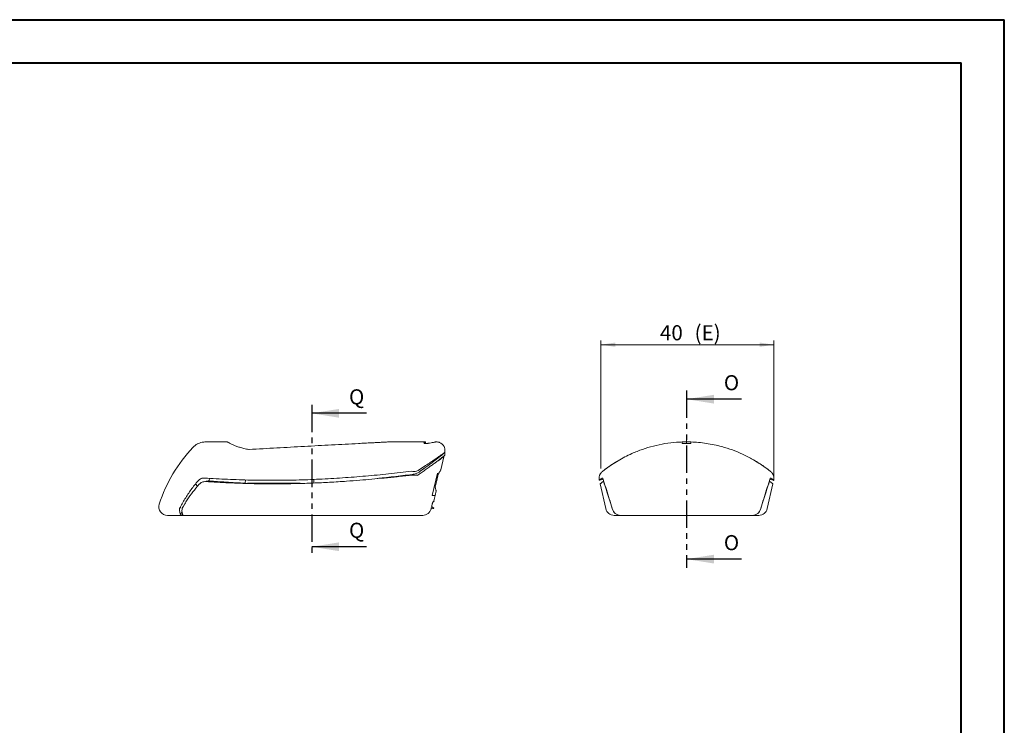
# Model space of a CAD drawing. Units: millimetres. Extents: x 0 to 841, y 0 to 594.
# Drawn here: x 613 to 841, y 431 to 594 of the extents above; entities that cross this region are included whole.
import ezdxf

# ---------------------------------------------------------------- set-up
doc = ezdxf.new("R2010")
doc.units = ezdxf.units.MM
doc.header["$PDSIZE"] = -1
doc.linetypes.add('CENTERX2', pattern=[20.32, 12.7, -2.54, 2.54, -2.54])
doc.linetypes.add('PHANTOM', pattern=[12.7, 6.35, -1.27, 1.27, -1.27, 1.27, -1.27])
doc.styles.add('SLDTEXTSTYLE0', font='TXT', dxfattribs={"width": 0.75})
doc.dimstyles.new('SLDDIMSTYLE0', dxfattribs={"dimtxt": 3.5, "dimasz": 3.302, "dimexe": 0, "dimexo": 0.0625, "dimgap": 0.875, "dimtad": 1, "dimdec": 1, "dimrnd": 1e-09, "dimzin": 12, "dimdsep": 46, "dimtxsty": 'SLDTEXTSTYLE0', "dimsah": 1, "dimcen": 0.09, "dimadec": 0, "dimazin": 3, "dimtfac": 1, "dimtdec": 1, "dimtofl": 0, "dimtmove": 0, "dimatfit": 3, "dimfxl": 1, "dimfrac": 2, "dimtolj": 1, "dimtzin": 12, "dimarcsym": 0})

# ---------------------------------------------------------------- blocks, each defined once
blk = doc.blocks.new('_D_3')
at = {"color": 7, "linetype": 'Continuous', "lineweight": 0}
for p, q in [((747.85, 490.2), (747.85, 519.87)), ((787.82, 488.5), (787.82, 519.87)), ((747.85, 518.87), (787.82, 518.87))]:
    blk.add_line(p, q, dxfattribs=at)
for points in [[(747.85, 518.87), (751.16, 518.36), (751.16, 519.37)], [(787.82, 518.87), (784.52, 519.37), (784.52, 518.36)]]:
    blk.add_solid(points, dxfattribs=at)
at = {"color": 7, "linetype": 'Continuous', "lineweight": 0, "char_height": 3.5, "attachment_point": 1, "style": 'SLDTEXTSTYLE0'}
for s, insert in [('(E)', (769.5, 523.38, 0.1)), ('40', (761.48, 523.38, 0.1))]:
    blk.add_mtext(s, dxfattribs=dict(at, insert=insert))

msp = doc.modelspace()

# ---------------------------------------------------------------- linework, layer by layer
at = {"color": 7, "linetype": 'Continuous', "lineweight": 40}
for p, q in [((0.079, 594.045), (841.136, 594.045)), ((841.136, 0.045), (841.136, 594.045)), ((25.079, 584.045), (831.136, 584.045)), ((831.136, 10.045), (831.136, 584.045))]:
    msp.add_line(p, q, dxfattribs=at)
at = {"color": 7, "linetype": 'PHANTOM', "lineweight": 30}
for p, q in [((767.635, 508.264), (767.635, 467.269)), ((680.952, 504.994), (680.952, 470.129))]:
    msp.add_line(p, q, dxfattribs=at)
at = {"color": 7, "linetype": 'Continuous', "lineweight": 30}
for p, q in [((780.335, 506.264), (767.635, 506.264)), ((693.652, 502.994), (680.952, 502.994)), ((693.652, 472.129), (680.952, 472.129)), ((780.335, 469.269), (767.635, 469.269))]:
    msp.add_line(p, q, dxfattribs=at)
at = {"color": 7, "linetype": 'CENTERX2', "lineweight": 0}
msp.add_line((767.637, 496.001), (767.637, 497.469), dxfattribs=at)
at = {"color": 7, "linetype": 'Continuous', "lineweight": 15}
for p, q in [((656.418, 496.37), (656.706, 496.37)), ((661.456, 496.386), (656.706, 496.386)), ((656.706, 496.37), (656.706, 496.386)), ((707.238, 496.386), (698.956, 496.386)), ((707.25, 496.034), (707.25, 496.386)), ((709.772, 496.386), (709.684, 496.386)), ((766.637, 495.985), (768.637, 495.985)), ((710.838, 489.959), (711.512, 492.946)), ((711.512, 492.946), (711.369, 492.979)), ((711.792, 493.906), (711.73, 493.917)), ((711.766, 493.282), (711.766, 493.929)), ((751.555, 491.88), (751.271, 491.714)), ((784.004, 491.714), (783.122, 492.234)), ((657.251, 487.348), (657.3, 487.969)), ((657.251, 487.273), (657.251, 487.348)), ((665.59, 486.863), (665.611, 487.594)), ((681.482, 486.937), (681.459, 487.709)), ((703.948, 488.684), (703.9, 488.681)), ((703.995, 488.683), (703.948, 488.684)), ((704.229, 488.861), (704.223, 488.86)), ((705.098, 488.693), (705.046, 488.68)), ((705.148, 488.718), (705.098, 488.693)), ((705.167, 488.73), (705.148, 488.718)), ((705.798, 489.415), (705.8, 489.417)), ((708.85, 483.988), (710.032, 489.112)), ((710.032, 489.112), (710.041, 489.148)), ((710.213, 488.881), (710.449, 489.263)), ((710.446, 489.259), (710.213, 488.881)), ((710.442, 489.257), (710.443, 489.329)), ((710.474, 489.346), (710.474, 489.342)), ((747.451, 487.5), (748.346, 487.702)), ((748.355, 487.226), (748.424, 487.391)), ((786.92, 487.226), (786.851, 487.391)), ((786.929, 487.702), (787.824, 487.5)), ((654.524, 486.181), (654.117, 486.686)), ((678.251, 486.852), (666.081, 486.852)), ((709.493, 483.988), (709.74, 485.059)), ((747.672, 486.681), (748.964, 480.946)), ((748.507, 487.231), (748.371, 487.2)), ((786.31, 480.946), (787.602, 486.679)), ((786.904, 487.2), (786.768, 487.231)), ((709.222, 482.787), (709.493, 483.988)), ((709.252, 482.661), (709.223, 482.787)), ((650.976, 480.946), (650.963, 480.818)), ((651.021, 481.06), (650.976, 480.946)), ((651.746, 482.307), (651.606, 482.075)), ((709.215, 481.041), (708.691, 481.436)), ((750.45, 480.946), (750.418, 481.06)), ((750.486, 480.818), (750.45, 480.946)), ((784.824, 480.946), (784.789, 480.818)), ((784.856, 481.06), (784.824, 480.946)), ((647.604, 479.386), (647.752, 479.386)), ((650.7, 479.386), (647.752, 479.386)), ((650.7, 479.583), (650.7, 479.386)), ((651.179, 479.386), (650.7, 479.386)), ((651.213, 479.386), (651.179, 479.386)), ((651.213, 479.391), (651.213, 479.389)), ((702.525, 479.386), (651.213, 479.386)), ((706.667, 479.386), (702.525, 479.386)), ((752.387, 479.386), (750.915, 479.386)), ((752.387, 479.386), (752.247, 479.391)), ((752.4, 479.386), (752.387, 479.386)), ((764.237, 479.386), (752.4, 479.386)), ((764.237, 479.386), (771.037, 479.386)), ((782.874, 479.386), (771.037, 479.386)), ((782.887, 479.386), (782.874, 479.386)), ((783.027, 479.391), (782.887, 479.386)), ((784.359, 479.386), (782.887, 479.386))]:
    msp.add_line(p, q, dxfattribs=at)
at = {"color": 7, "linetype": 'Continuous', "lineweight": 15, "flags": 128}
for points in [[(710.213, 488.881), (709.891, 487.488), (709.519, 485.874)], [(650.623, 481.265), (650.578, 481.194), (650.525, 481.111), (650.473, 481.029), (650.421, 480.946)], [(709.215, 481.041), (709.184, 481.034), (709.092, 481.013), (708.941, 480.978), (708.737, 480.931), (708.563, 480.891)], [(708.981, 482.434), (709.069, 482.508), (709.132, 482.56), (709.169, 482.591)], [(709.169, 482.591), (709.243, 482.653), (709.252, 482.661)]]:
    msp.add_lwpolyline(points, dxfattribs=at)
at = {"color": 7, "linetype": 'Continuous', "lineweight": 15}
for centre, radius, start, end in [((678.962, 471.107), 35, 136.67099, 161.85098), ((767.637, 465.386), 31, 88.15143, 91.84857), ((704.534, 494.615), 5.957, 264.81309, 274.93071), ((704.637, 495.382), 5.835, 264.38062, 275.61938), ((647.604, 481.386), 2, 161.85098, 270), ((653.139, 480.627), 2.737, 173.29167, 206.95987), ((653.904, 480.597), 2.949, 175.70591, 204.14491), ((750.915, 481.386), 2, 192.7, 270), ((752.408, 481.37), 1.984, 192.33504, 269.78836), ((752.392, 481.37), 1.985, 196.1604, 265.80862), ((782.867, 481.37), 1.984, 270.21164, 347.66496), ((782.882, 481.37), 1.985, 274.19138, 343.8396), ((784.359, 481.386), 2, 270, 347.3)]:
    msp.add_arc(centre, radius, start, end, dxfattribs=at)
for points, knots in [([(654.701, 495.995), (654.672, 495.982), (654.513, 495.914), (654.247, 495.752), (653.913, 495.512), (653.667, 495.3), (653.542, 495.161), (653.506, 495.121)], [0, 0, 0, 0, 0.0638608, 0.3478915, 0.6240513, 0.8919997, 1, 1, 1, 1]), ([(654.706, 495.985), (654.91, 496.07), (655.326, 496.242), (655.91, 496.353), (656.278, 496.365), (656.418, 496.37)], [0, 0, 0, 0, 0.375544, 0.7619785, 1, 1, 1, 1]), ([(666.416, 494.631), (666.221, 494.665), (665.833, 494.734), (665.284, 494.857), (664.765, 494.99), (664.127, 495.176), (663.431, 495.417), (662.824, 495.668), (662.385, 495.873), (662.068, 496.034), (661.822, 496.168), (661.62, 496.286), (661.493, 496.36), (661.443, 496.399), (661.456, 496.386), (661.456, 496.386)], [0, 0, 0, 0, 0.0543301, 0.108665, 0.1648901, 0.2211221, 0.3312562, 0.4440022, 0.5261481, 0.608315, 0.6927453, 0.7771886, 0.8881748, 0.9999836, 1, 1, 1, 1]), ([(666.416, 494.631), (666.427, 494.629), (666.453, 494.625), (666.481, 494.626), (666.497, 494.626)], [0, 0, 0, 0, 0.4477297, 1, 1, 1, 1]), ([(698.956, 496.386), (698.956, 496.386), (698.967, 496.388), (698.89, 496.382), (698.696, 496.373), (698.414, 496.358), (697.988, 496.337), (697.344, 496.304), (696.562, 496.263), (695.653, 496.217), (694.552, 496.16), (693.259, 496.092), (691.253, 495.987), (688.695, 495.853), (685.576, 495.686), (682.433, 495.517), (678.211, 495.286), (672.903, 494.992), (668.632, 494.748), (666.497, 494.626)], [0, 0, 0, 0, 0.0000057, 0.016722, 0.0276052, 0.0387908, 0.0590611, 0.0797948, 0.1091077, 0.1384954, 0.167874, 0.2130207, 0.2581771, 0.3505159, 0.4429131, 0.5353637, 0.6277754, 0.8138828, 1, 1, 1, 1]), ([(706.872, 496.112), (706.871, 496.108), (706.865, 496.095), (706.927, 496.073), (707.049, 496.05), (707.22, 496.033), (707.417, 496.026), (707.615, 496.03), (707.772, 496.041), (707.848, 496.051), (707.876, 496.055)], [0, 0, 0, 0, 0.0647839, 0.2088636, 0.352894, 0.4959582, 0.6375065, 0.7778099, 0.9178655, 1, 1, 1, 1]), ([(707.238, 496.378), (707.242, 496.38), (707.255, 496.39), (707.166, 496.328), (706.981, 496.2), (706.874, 496.127)], [0, 0, 0, 0, 0.1145887, 0.4933137, 1, 1, 1, 1]), ([(707.876, 496.055), (708.113, 496.093), (708.594, 496.169), (709.129, 496.27), (709.504, 496.344), (709.694, 496.384), (709.687, 496.382), (709.684, 496.382)], [0, 0, 0, 0, 0.2159059, 0.4379923, 0.6539234, 0.8762879, 1, 1, 1, 1]), ([(711.731, 493.947), (711.742, 493.992), (711.777, 494.133), (711.791, 494.383), (711.77, 494.691), (711.697, 494.998), (711.576, 495.293), (711.405, 495.573), (711.19, 495.821), (710.941, 496.027), (710.676, 496.184), (710.405, 496.294), (710.136, 496.359), (709.924, 496.387), (709.804, 496.383), (709.771, 496.381)], [0, 0, 0, 0, 0.0382457, 0.1213818, 0.2073513, 0.2949986, 0.3835924, 0.4726753, 0.5672215, 0.6567221, 0.7417367, 0.8226855, 0.8997155, 0.9727767, 1, 1, 1, 1]), ([(748.874, 490.062), (749.348, 490.411), (750.298, 491.109), (751.802, 492.055), (753.361, 492.923), (755.233, 493.825), (757.431, 494.697), (759.995, 495.47), (762.643, 496.019), (764.876, 496.291), (766.211, 496.351), (766.637, 496.37)], [0, 0, 0, 0, 0.0923047, 0.1846097, 0.2781566, 0.3717037, 0.509938, 0.6481727, 0.7906591, 0.9331453, 1, 1, 1, 1]), ([(766.637, 496.37), (766.637, 496.359), (766.637, 496.337), (766.637, 496.187), (766.637, 496.04), (766.637, 495.985)], [0, 0, 0, 0, 0.3755434, 0.7619782, 1, 1, 1, 1]), ([(768.637, 496.37), (769.237, 496.341), (770.436, 496.282), (772.232, 496.06), (774.021, 495.74), (776.039, 495.253), (778.257, 494.548), (780.664, 493.558), (782.999, 492.353), (784.912, 491.162), (786.012, 490.35), (786.401, 490.062)], [0, 0, 0, 0, 0.093995, 0.1879899, 0.2832844, 0.3785788, 0.5130319, 0.6474847, 0.7858512, 0.9242169, 1, 1, 1, 1]), ([(768.637, 495.985), (768.637, 496.07), (768.637, 496.242), (768.637, 496.353), (768.637, 496.365), (768.637, 496.37)], [0, 0, 0, 0, 0.375544, 0.7619785, 1, 1, 1, 1]), ([(711.737, 493.946), (711.737, 493.946), (711.755, 493.959), (711.695, 493.917), (711.55, 493.814), (711.291, 493.631), (710.938, 493.382), (710.491, 493.07), (709.866, 492.637), (709.018, 492.056), (707.897, 491.304), (706.637, 490.476), (705.685, 489.876), (705.209, 489.576)], [0, 0, 0, 0, 0.0004224, 0.0839033, 0.16812, 0.2517192, 0.3349175, 0.4182197, 0.5020378, 0.6268997, 0.7509336, 0.8752998, 1, 1, 1, 1]), ([(711.766, 493.911), (711.761, 493.907), (711.751, 493.898), (711.659, 493.821), (711.475, 493.675), (711.156, 493.426), (710.727, 493.091), (710.193, 492.677), (709.565, 492.193), (708.845, 491.645), (708.035, 491.036), (707.039, 490.298), (706.253, 489.739), (705.8, 489.417)], [0, 0, 0, 0, 0.0614871, 0.1231911, 0.2146148, 0.3060412, 0.4000588, 0.4940841, 0.5872585, 0.6804411, 0.7755869, 0.8707424, 1, 1, 1, 1]), ([(705.803, 488.888), (706.128, 489.115), (706.778, 489.567), (707.675, 490.21), (708.51, 490.818), (709.249, 491.366), (709.889, 491.846), (710.436, 492.262), (710.901, 492.618), (711.276, 492.906), (711.553, 493.121), (711.715, 493.247), (711.783, 493.3), (711.764, 493.285), (711.764, 493.284)], [0, 0, 0, 0, 0.0925932, 0.1851804, 0.279327, 0.373465, 0.4604074, 0.5473428, 0.6362242, 0.7250972, 0.814596, 0.9040903, 0.9963426, 1, 1, 1, 1]), ([(711.511, 492.946), (711.502, 492.94), (711.485, 492.927), (711.337, 492.821), (711.138, 492.681), (710.929, 492.535), (710.746, 492.408), (710.538, 492.264), (710.305, 492.103), (710.044, 491.925), (709.77, 491.736), (709.558, 491.592), (709.454, 491.521)], [0, 0, 0, 0, 0.1467916, 0.2968537, 0.4492656, 0.5264318, 0.6042613, 0.6827774, 0.7620025, 0.8419578, 0.9226638, 1, 1, 1, 1]), ([(710.481, 489.368), (710.538, 489.463), (710.652, 489.655), (710.759, 489.832), (710.819, 489.931), (710.843, 489.97), (710.838, 489.961), (710.837, 489.959)], [0, 0, 0, 0, 0.2635437, 0.5298033, 0.7459136, 0.9620201, 1, 1, 1, 1]), ([(751.271, 491.714), (751.246, 491.698), (750.917, 491.493), (750.339, 491.118), (749.64, 490.634), (749.074, 490.22), (748.639, 489.885), (748.34, 489.647), (748.18, 489.522), (748.172, 489.516), (748.169, 489.515)], [0, 0, 0, 0, 0.01265245, 0.16471055, 0.316898, 0.4691173, 0.62128208, 0.77332113, 0.93007091, 1, 1, 1, 1]), ([(748.205, 489.545), (748.218, 489.555), (748.259, 489.589), (748.468, 489.753), (748.738, 489.959), (748.874, 490.062)], [0, 0, 0, 0, 0.1870718, 0.5937418, 1, 1, 1, 1]), ([(785.204, 490.927), (785.099, 491), (784.759, 491.237), (784.313, 491.519), (784.004, 491.714)], [0, 0, 0, 0, 0.3071833, 1, 1, 1, 1]), ([(787.107, 489.513), (787.106, 489.513), (787.102, 489.516), (786.956, 489.63), (786.667, 489.861), (786.216, 490.208), (785.752, 490.553), (785.381, 490.806), (785.262, 490.887)], [0, 0, 0, 0, 0.0703533, 0.27270581, 0.48168423, 0.69084976, 0.90009708, 1, 1, 1, 1]), ([(786.401, 490.062), (786.534, 489.961), (786.799, 489.758), (787.011, 489.592), (787.057, 489.555), (787.073, 489.542)], [0, 0, 0, 0, 0.3939416, 0.7882645, 1, 1, 1, 1]), ([(654.673, 487.393), (654.124, 486.719), (653.032, 485.378), (651.607, 483.221), (650.816, 481.704), (650.421, 480.946)], [0, 0, 0, 0, 0.3358535, 0.6684429, 1, 1, 1, 1]), ([(656.205, 488.031), (656.059, 488.031), (655.767, 488.031), (655.349, 487.905), (654.97, 487.697), (654.772, 487.494), (654.673, 487.393)], [0, 0, 0, 0, 0.2514172, 0.5013153, 0.7513471, 1, 1, 1, 1]), ([(704.066, 489.576), (702.297, 489.376), (698.765, 488.977), (693.434, 488.467), (688.093, 488.047), (682.741, 487.735), (677.408, 487.543), (672.097, 487.475), (666.806, 487.535), (661.503, 487.71), (657.974, 487.924), (656.205, 488.031)], [0, 0, 0, 0, 0.1126679, 0.2248436, 0.3366513, 0.4482277, 0.5597211, 0.6692954, 0.7790968, 0.8892811, 1, 1, 1, 1]), ([(703.9, 488.681), (702.85, 488.564), (700.799, 488.336), (697.776, 488.027), (694.884, 487.753), (691.982, 487.504), (688.74, 487.259), (685.146, 487.033), (681.292, 486.848), (677.01, 486.713), (672.253, 486.658), (667.011, 486.716), (661.727, 486.883), (658.201, 487.092), (656.43, 487.196)], [0, 0, 0, 0, 0.0674131, 0.1317887, 0.1931367, 0.2516735, 0.3160755, 0.3984625, 0.4786661, 0.5589177, 0.6677348, 0.7774704, 0.8882006, 1, 1, 1, 1]), ([(657.251, 487.348), (657.07, 487.35), (656.839, 487.353), (656.616, 487.303), (656.567, 487.292)], [0, 0, 0, 0, 0.7813608, 1, 1, 1, 1]), ([(665.589, 486.852), (664.85, 486.884), (663.372, 486.946), (660.59, 487.105), (658.553, 487.253), (657.251, 487.348)], [0, 0, 0, 0, 0.2653428, 0.5306852, 1, 1, 1, 1]), ([(704.223, 488.86), (703.499, 488.771), (701.326, 488.502), (698.609, 488.174), (696.605, 487.977), (696.067, 487.924)], [0, 0, 0, 0, 0.2677201, 0.8032077, 1, 1, 1, 1]), ([(704.229, 488.861), (704.377, 488.884), (704.679, 488.932), (705.097, 489.057), (705.485, 489.216), (705.692, 489.348), (705.798, 489.415)], [0, 0, 0, 0, 0.241748, 0.4909436, 0.7413162, 1, 1, 1, 1]), ([(705.803, 488.888), (705.708, 488.827), (705.541, 488.719), (705.327, 488.634), (705.234, 488.597)], [0, 0, 0, 0, 0.5655663, 1, 1, 1, 1]), ([(710.474, 489.342), (710.472, 489.329), (710.468, 489.292), (710.455, 489.272), (710.446, 489.259)], [0, 0, 0, 0, 0.3353175, 1, 1, 1, 1]), ([(710.481, 489.368), (710.479, 489.364), (710.477, 489.36), (710.474, 489.352), (710.474, 489.348), (710.474, 489.346)], [0, 0, 0, 0, 0.61993568, 0.83797053, 1, 1, 1, 1]), ([(748.156, 489.504), (748.139, 489.49), (748.112, 489.468), (748.069, 489.429), (748.024, 489.388), (747.975, 489.339), (747.923, 489.284), (747.858, 489.21), (747.775, 489.103), (747.677, 488.956), (747.576, 488.763), (747.485, 488.528), (747.421, 488.259), (747.397, 487.968), (747.406, 487.71), (747.444, 487.556), (747.457, 487.501)], [0, 0, 0, 0, 0.2923898, 0.4467879, 0.5352574, 0.582243, 0.6158473, 0.6467476, 0.6771115, 0.7118698, 0.7549009, 0.8034317, 0.8553853, 0.9106262, 0.9681325, 1, 1, 1, 1]), ([(748.143, 488.031), (748.001, 487.922), (747.716, 487.706), (747.491, 487.528), (747.469, 487.51), (747.458, 487.502)], [0, 0, 0, 0, 0.3450315, 0.6883749, 1, 1, 1, 1]), ([(748.455, 487.393), (748.421, 487.494), (748.352, 487.698), (748.263, 487.905), (748.193, 488.026), (748.165, 488.027), (748.153, 488.027)], [0, 0, 0, 0, 0.2620179, 0.5240907, 0.7870542, 1, 1, 1, 1]), ([(750.469, 480.946), (750.241, 481.704), (749.783, 483.221), (749.105, 485.378), (748.673, 486.719), (748.455, 487.393)], [0, 0, 0, 0, 0.3315571, 0.6641465, 1, 1, 1, 1]), ([(786.82, 487.393), (786.602, 486.719), (786.169, 485.378), (785.492, 483.221), (785.034, 481.704), (784.806, 480.946)], [0, 0, 0, 0, 0.3358535, 0.6684429, 1, 1, 1, 1]), ([(787.122, 488.027), (787.109, 488.026), (787.081, 488.026), (787.011, 487.904), (786.922, 487.697), (786.854, 487.494), (786.82, 487.393)], [0, 0, 0, 0, 0.2142366, 0.4765466, 0.738997, 1, 1, 1, 1]), ([(787.822, 487.498), (787.839, 487.588), (787.873, 487.769), (787.875, 488.042), (787.844, 488.303), (787.783, 488.543), (787.702, 488.754), (787.611, 488.932), (787.521, 489.073), (787.442, 489.179), (787.377, 489.256), (787.325, 489.313), (787.282, 489.357), (787.246, 489.392), (787.213, 489.422), (787.181, 489.451), (787.152, 489.476), (787.132, 489.493), (787.122, 489.502)], [0, 0, 0, 0, 0.0523804, 0.1054913, 0.1558774, 0.2033368, 0.2473982, 0.2870634, 0.3210347, 0.350034, 0.3776109, 0.4077459, 0.4439852, 0.4920655, 0.5601448, 0.6621176, 0.8252615, 1, 1, 1, 1]), ([(787.82, 487.499), (787.807, 487.509), (787.78, 487.531), (787.553, 487.711), (787.272, 487.924), (787.131, 488.031)], [0, 0, 0, 0, 0.3238814, 0.6611225, 1, 1, 1, 1]), ([(654.906, 486.572), (654.416, 485.991), (653.442, 484.835), (652.142, 482.993), (651.394, 481.703), (651.021, 481.06)], [0, 0, 0, 0, 0.33660626, 0.66939939, 1, 1, 1, 1]), ([(656.43, 487.196), (656.285, 487.197), (655.996, 487.198), (655.584, 487.073), (655.205, 486.872), (655.006, 486.672), (654.906, 486.572)], [0, 0, 0, 0, 0.2505923, 0.5003295, 0.748877, 1, 1, 1, 1]), ([(709.519, 485.874), (709.55, 485.756), (709.613, 485.521), (709.681, 485.268), (709.723, 485.111), (709.742, 485.041), (709.737, 485.058), (709.737, 485.06)], [0, 0, 0, 0, 0.2365037, 0.4729807, 0.7164073, 0.9598198, 1, 1, 1, 1]), ([(748.363, 487.196), (748.22, 487.091), (747.935, 486.88), (747.712, 486.71), (747.69, 486.692), (747.679, 486.683)], [0, 0, 0, 0, 0.3470137, 0.690652, 1, 1, 1, 1]), ([(748.67, 486.572), (748.636, 486.672), (748.568, 486.872), (748.481, 487.073), (748.412, 487.192), (748.385, 487.192), (748.372, 487.193)], [0, 0, 0, 0, 0.263739, 0.5247699, 0.786305, 1, 1, 1, 1]), ([(750.418, 481.06), (750.22, 481.703), (749.823, 482.993), (749.236, 484.835), (748.86, 485.991), (748.67, 486.572)], [0, 0, 0, 0, 0.33060061, 0.66339374, 1, 1, 1, 1]), ([(786.604, 486.572), (786.415, 485.991), (786.039, 484.835), (785.452, 482.993), (785.054, 481.703), (784.856, 481.06)], [0, 0, 0, 0, 0.33660626, 0.66939939, 1, 1, 1, 1]), ([(786.911, 487.196), (786.896, 487.197), (786.867, 487.198), (786.794, 487.073), (786.706, 486.872), (786.638, 486.672), (786.604, 486.572)], [0, 0, 0, 0, 0.2505923, 0.5003295, 0.748877, 1, 1, 1, 1]), ([(787.599, 486.68), (787.586, 486.691), (787.56, 486.713), (787.333, 486.885), (787.052, 487.092), (786.911, 487.196)], [0, 0, 0, 0, 0.3215649, 0.6591525, 1, 1, 1, 1]), ([(708.85, 483.988), (708.978, 483.988), (709.235, 483.988), (709.45, 483.988), (709.478, 483.988), (709.493, 483.988)], [0, 0, 0, 0, 0.3333333, 0.6666667, 1, 1, 1, 1]), ([(709.222, 482.787), (709.219, 482.775), (709.213, 482.755), (709.182, 482.642), (709.169, 482.591)], [0, 0, 0, 0, 0.5519502, 1, 1, 1, 1]), ([(706.667, 479.386), (706.878, 479.406), (707.195, 479.437), (707.594, 479.626), (707.953, 479.871), (708.317, 480.282), (708.505, 480.698), (708.562, 480.922), (708.568, 480.946)], [0, 0, 0, 0, 0.252598, 0.3777092, 0.5069652, 0.7434271, 0.9726633, 1, 1, 1, 1]), ([(708.853, 482.065), (708.821, 481.943), (708.724, 481.578), (708.63, 481.198), (708.568, 480.946)], [0, 0, 0, 0, 0.33593032, 1, 1, 1, 1]), ([(708.853, 482.065), (708.87, 482.126), (708.906, 482.25), (708.948, 482.37), (708.973, 482.424), (708.98, 482.432), (708.981, 482.434)], [0, 0, 0, 0, 0.3628897, 0.7515484, 0.9390966, 1, 1, 1, 1]), ([(650.639, 479.787), (650.661, 479.806), (650.751, 479.882), (650.877, 480.03), (650.978, 480.178), (651.009, 480.225)], [0, 0, 0, 0, 0.187965, 0.7439172, 1, 1, 1, 1]), ([(651.116, 479.6), (651.089, 479.577), (650.995, 479.492), (650.852, 479.416), (650.747, 479.402), (650.7, 479.395)], [0, 0, 0, 0, 0.1768287, 0.6276286, 1, 1, 1, 1])]:
    msp.add_open_spline(points, degree=3, knots=knots, dxfattribs=at)
at = {"color": 7, "linetype": 'Continuous', "lineweight": 0}
for p in [(747.854, 489.201), (787.823, 487.496)]:
    msp.add_point(p, dxfattribs=at)
at = {"color": 7, "linetype": 'Continuous', "lineweight": 30}
for points in [[(767.635, 506.264), (773.985, 505.248), (773.985, 507.28)], [(680.952, 502.994), (687.302, 501.978), (687.302, 504.01)], [(680.952, 472.129), (687.302, 471.113), (687.302, 473.145)], [(767.635, 469.269), (773.985, 468.253), (773.985, 470.285)]]:
    msp.add_solid(points, dxfattribs=at)

# ---------------------------------------------------------------- texts
at = {"color": 7, "linetype": 'Continuous', "char_height": 3.5, "attachment_point": 1, "style": 'SLDTEXTSTYLE0'}
for s, insert in [('O', (776.275, 511.82)), ('Q', (689.584, 508.55)), ('Q', (689.584, 477.686)), ('O', (776.275, 474.825))]:
    msp.add_mtext(s, dxfattribs=dict(at, insert=insert))

# ---------------------------------------------------------------- dimensions: what is measured, and where the dimension line sits
at = {"color": 7, "linetype": 'Continuous', "lineweight": 0}
dim = msp.add_linear_dim(base=(787.823, 518.865), p1=(747.854, 489.201), p2=(787.823, 487.496), text='<>(E)', dimstyle='SLDDIMSTYLE0', dxfattribs=at)
dim.commit()
dim.dimension.update_dxf_attribs({"geometry": '_D_3', "text_midpoint": (768.462, 518.865), "dimtype": 160})

doc.saveas('drawing.dxf')
